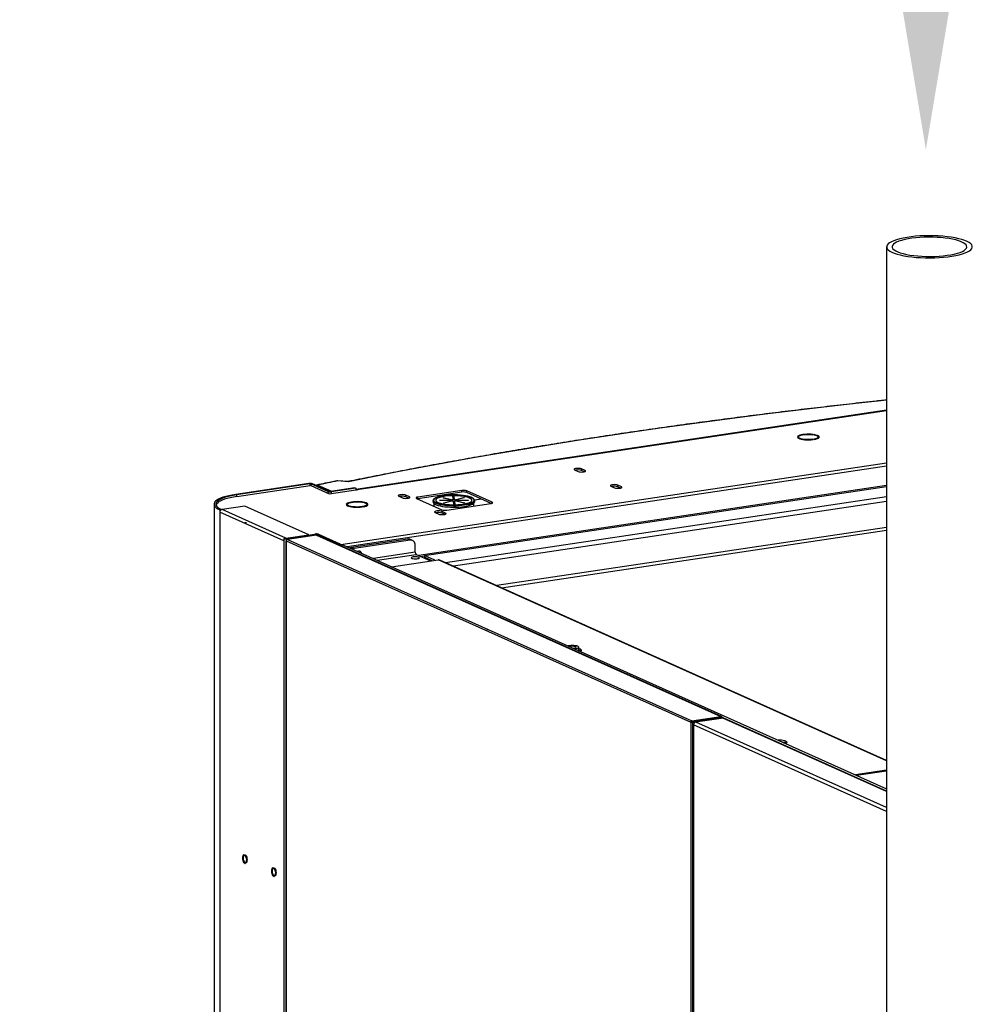
# Model space of a CAD drawing. Extents: x 19.1 to 29.8, y 0.6 to 8.7.
# Drawn here: x 20.9 to 21.6, y 6.2 to 7 of the extents above; entities that cross this region are included whole.
import ezdxf

# ---------------------------------------------------------------- set-up
doc = ezdxf.new("R2010")
doc.units = 0
doc.header["$MEASUREMENT"] = 0
doc.layers.get('0').update_dxf_attribs({"linetype": 'CONTINUOUS'})
doc.layers.add('D7', color=7, linetype='CONTINUOUS')
doc.styles.add('SIM1', font='ROMANS')

# ---------------------------------------------------------------- blocks, each defined once
blk = doc.blocks.new('A$C44E539BE')
at = {"color": 7, "linetype": 'CONTINUOUS'}
for p, q in [((0.51274, 3.1536), (0.51274, 1.21879)), ((0.10802, 2.96883), (0.51274, 3.02931)), ((0.51274, 3.02881), (0.10872, 2.96844)), ((0.51274, 3.02872), (0.10901, 2.96839)), ((0.44477, 3.00878), (0.44546, 3.00878)), ((0.45646, 3.01042), (0.45681, 3.01058)), ((0.45757, 3.01046), (0.45723, 3.01031)), ((0.45757, 3.01025), (0.45757, 3.01046)), ((0.44546, 3.00855), (0.44477, 3.00855)), ((0.44546, 3.0078), (0.44546, 3.00855)), ((0.45681, 3.00675), (0.45646, 3.0069)), ((0.45646, 3.00671), (0.45646, 3.0069)), ((0.45723, 3.00702), (0.45757, 3.00687)), ((0.46065, 3.00781), (0.46065, 3.00866)), ((0.09664, 2.92668), (0.51274, 2.98886)), ((0.51274, 2.98637), (0.1016, 2.92494)), ((0.27485, 2.98359), (0.27762, 2.98235)), ((0.28292, 2.98314), (0.28016, 2.98438)), ((0.28016, 2.98312), (0.28016, 2.98438)), ((0.28231, 2.98216), (0.28016, 2.98312)), ((0.28292, 2.98235), (0.28292, 2.98314)), ((0.07231, 2.97326), (0.01658, 2.96493)), ((0.07296, 2.97297), (0.01723, 2.96464)), ((0.01738, 2.96338), (0.07324, 2.97173)), ((0.07296, 2.97297), (0.07231, 2.97326)), ((0.07296, 2.97297), (0.07296, 2.97169)), ((0.07497, 2.97307), (0.07384, 2.9729)), ((0.08678, 2.96711), (0.07384, 2.9729)), ((0.07384, 2.9729), (0.07384, 2.97165)), ((0.07384, 2.97165), (0.08775, 2.96541)), ((0.0879, 2.96727), (0.07497, 2.97307)), ((0.07904, 2.97205), (0.08957, 2.96733)), ((0.10248, 2.97463), (0.09419, 2.97521)), ((0.10232, 2.97474), (0.09438, 2.9753)), ((0.51274, 2.9716), (0.15608, 2.9183)), ((0.30248, 2.9712), (0.30524, 2.96996)), ((0.31055, 2.97076), (0.30778, 2.972)), ((0.30778, 2.97074), (0.30778, 2.972)), ((0.01658, 2.96493), (0.01723, 2.96464)), ((0.01723, 2.96464), (0.01723, 2.96336)), ((0.08678, 2.96711), (0.0879, 2.96727)), ((0.08678, 2.96711), (0.08678, 2.96585)), ((0.08775, 2.96541), (0.10812, 2.96845)), ((0.10737, 2.96999), (0.08878, 2.96721)), ((0.08878, 2.96721), (0.08943, 2.96692)), ((0.10802, 2.9697), (0.08943, 2.96692)), ((0.08943, 2.96692), (0.08943, 2.96566)), ((0.10737, 2.96999), (0.10802, 2.9697)), ((0.10802, 2.9697), (0.10802, 2.96844)), ((0.10878, 2.96816), (0.10812, 2.96845)), ((0.10934, 2.96824), (0.10878, 2.96816)), ((0.10901, 2.96839), (0.10934, 2.96824)), ((0.10901, 2.9682), (0.10901, 2.96839)), ((0.14894, 2.96312), (0.14617, 2.96436)), ((0.14617, 2.9631), (0.14617, 2.96436)), ((0.18895, 2.96791), (0.15545, 2.96291)), ((0.18895, 2.96665), (0.15545, 2.96165)), ((0.16037, 2.91836), (0.51274, 2.97101)), ((0.18895, 2.96665), (0.18895, 2.96791)), ((0.21206, 2.95898), (0.19272, 2.96765)), ((0.19272, 2.96639), (0.19272, 2.96765)), ((0.21133, 2.95805), (0.19272, 2.96639)), ((0.30994, 2.96977), (0.30778, 2.97074)), ((0.31055, 2.96996), (0.31055, 2.97076)), ((0, 2.9575), (0, 1.33759)), ((0.1008, 2.95738), (0.10149, 2.95738)), ((0.10149, 2.95715), (0.1008, 2.95715)), ((0.10149, 2.95641), (0.10149, 2.95715)), ((0.11249, 2.95903), (0.11283, 2.95918)), ((0.1136, 2.95906), (0.11326, 2.95891)), ((0.1136, 2.95885), (0.1136, 2.95906)), ((0.11668, 2.95641), (0.11668, 2.95727)), ((0.14087, 2.96357), (0.14364, 2.96233)), ((0.14833, 2.96213), (0.14617, 2.9631)), ((0.14894, 2.96233), (0.14894, 2.96312)), ((0.15444, 2.96193), (0.17378, 2.95326)), ((0.15545, 2.96165), (0.15518, 2.9616)), ((0.15545, 2.96165), (0.15545, 2.96291)), ((0.16695, 2.96017), (0.16695, 2.96024)), ((0.16695, 2.96017), (0.16695, 2.95926)), ((0.16763, 2.95807), (0.16763, 2.95601)), ((0.17177, 2.96039), (0.18075, 2.96046)), ((0.17179, 2.96022), (0.17177, 2.96039)), ((0.18076, 2.96028), (0.17179, 2.96022)), ((0.17457, 2.96229), (0.17502, 2.96241)), ((0.18109, 2.96069), (0.17457, 2.96229)), ((0.175, 2.95837), (0.18116, 2.96005)), ((0.17548, 2.95825), (0.175, 2.95837)), ((0.17502, 2.96241), (0.18155, 2.96082)), ((0.17502, 2.96218), (0.17502, 2.96241)), ((0.18164, 2.95994), (0.17548, 2.95825)), ((0.17638, 2.91299), (0.51274, 2.96325)), ((0.17755, 2.953), (0.21105, 2.958)), ((0.18075, 2.96046), (0.18075, 2.96028)), ((0.18109, 2.96026), (0.18109, 2.96069)), ((0.18155, 2.96039), (0.18109, 2.9605)), ((0.18116, 2.96005), (0.18116, 2.9598)), ((0.18155, 2.96082), (0.18155, 2.96039)), ((0.18218, 2.96324), (0.18285, 2.96325)), ((0.18244, 2.96092), (0.18218, 2.96324)), ((0.18285, 2.96282), (0.18223, 2.96282)), ((0.18244, 2.96049), (0.18244, 2.96092)), ((0.18281, 2.95752), (0.18256, 2.95985)), ((0.51274, 2.95948), (0.18268, 2.91016)), ((0.18347, 2.95753), (0.18281, 2.95752)), ((0.18285, 2.96325), (0.1831, 2.96092)), ((0.18285, 2.96282), (0.18285, 2.96325)), ((0.1831, 2.9605), (0.18285, 2.96282)), ((0.1831, 2.96092), (0.1831, 2.9605)), ((0.18322, 2.95985), (0.18347, 2.95753)), ((0.18322, 2.95942), (0.18322, 2.95985)), ((0.18343, 2.95753), (0.18322, 2.95942)), ((0.18401, 2.96083), (0.19018, 2.96252)), ((0.18401, 2.96041), (0.18401, 2.96083)), ((0.18449, 2.96054), (0.18401, 2.96041)), ((0.19063, 2.95836), (0.18411, 2.95995)), ((0.19066, 2.96241), (0.18449, 2.96072)), ((0.18449, 2.96072), (0.18449, 2.96029)), ((0.18456, 2.96008), (0.19109, 2.95848)), ((0.18456, 2.95984), (0.18456, 2.96008)), ((0.18489, 2.96049), (0.19386, 2.96055)), ((0.18489, 2.96028), (0.18489, 2.96049)), ((0.19388, 2.96038), (0.18491, 2.96031)), ((0.19018, 2.96252), (0.19066, 2.96241)), ((0.19018, 2.96227), (0.19018, 2.96252)), ((0.19109, 2.95848), (0.19063, 2.95836)), ((0.19386, 2.96055), (0.19388, 2.96038)), ((0.19386, 2.96038), (0.19386, 2.96055)), ((0.19802, 2.95606), (0.19802, 2.95807)), ((0.20383, 2.96141), (0.19862, 2.96063)), ((0.19871, 2.95926), (0.19871, 2.96017)), ((0.21206, 2.95826), (0.21206, 2.95898)), ((0.00557, 2.95338), (0.00444, 2.95321)), ((0.00444, 2.95321), (0.00444, 2.95133)), ((0.0532, 2.92947), (0.00444, 2.95133)), ((0.00444, 2.95133), (0.00444, 1.33677)), ((0.00557, 2.95338), (0.00557, 2.95327)), ((0.02358, 2.95607), (0.00613, 2.95346)), ((0.05488, 2.9316), (0.00613, 2.95346)), ((0.07234, 2.93421), (0.02358, 2.95607)), ((0.11283, 2.95535), (0.11249, 2.95551)), ((0.11249, 2.95531), (0.11249, 2.95551)), ((0.11326, 2.95562), (0.1136, 2.95547)), ((0.1685, 2.95118), (0.17126, 2.94994)), ((0.17656, 2.95074), (0.1738, 2.95197)), ((0.1738, 2.95071), (0.1738, 2.95197)), ((0.17595, 2.94975), (0.1738, 2.95071)), ((0.17656, 2.94994), (0.17656, 2.95074)), ((0.05488, 2.9316), (0.07234, 2.93421)), ((0.0552, 2.93146), (0.07689, 2.9347)), ((0.05585, 2.93117), (0.07754, 2.93441)), ((0.0781, 2.93393), (0.05605, 2.93063)), ((0.07234, 2.93421), (0.07234, 2.93402)), ((0.07754, 2.93441), (0.07689, 2.9347)), ((0.07754, 2.93441), (0.07754, 2.93385)), ((0.0781, 2.93393), (0.3863, 2.79577)), ((0.07954, 2.93452), (0.07842, 2.93435)), ((0.07842, 2.93435), (0.09467, 2.92706)), ((0.07842, 2.93435), (0.07842, 2.93391)), ((0.38674, 2.79571), (0.07854, 2.93387)), ((0.07954, 2.93452), (0.0958, 2.92723)), ((0.51274, 2.93982), (0.21558, 2.89542)), ((0.21908, 2.89384), (0.51274, 2.93772)), ((0.0532, 2.93135), (0.05433, 2.93152)), ((0.0532, 2.93135), (0.0532, 2.92947)), ((0.0532, 2.92947), (0.0532, 1.31144)), ((0.05488, 2.93144), (0.05488, 2.9316)), ((0.0549, 2.92955), (0.0549, 1.31182)), ((0.05504, 2.92948), (0.36338, 2.79125)), ((0.05504, 1.31168), (0.05504, 2.92948)), ((0.0552, 2.93146), (0.05585, 2.93117)), ((0.05585, 2.93117), (0.05585, 2.93058)), ((0.05605, 2.93063), (0.36425, 2.79247)), ((0.08164, 2.93358), (0.08191, 2.93362)), ((0.08191, 2.93362), (0.08224, 2.93347)), ((0.08191, 2.93345), (0.08191, 2.93362)), ((0.08224, 2.93347), (0.08196, 2.93343)), ((0.0958, 2.92723), (0.09467, 2.92706)), ((0.09467, 2.92706), (0.09467, 2.92664)), ((0.0958, 2.92723), (0.0958, 2.92613)), ((0.0958, 2.92706), (0.09664, 2.92668)), ((0.0958, 2.92656), (0.09664, 2.92668)), ((0.09876, 2.92621), (0.09642, 2.92586)), ((0.09876, 2.92621), (0.51274, 2.74063)), ((0.14758, 2.93094), (0.1049, 2.92456)), ((0.14956, 2.93005), (0.10688, 2.92367)), ((0.14956, 2.93005), (0.14758, 2.93094)), ((0.15137, 2.92982), (0.14939, 2.9307)), ((0.15339, 2.92079), (0.15339, 2.92635)), ((0.1049, 2.92456), (0.10688, 2.92367)), ((0.15339, 2.92079), (0.12148, 2.91602)), ((0.12429, 2.91476), (0.15405, 2.91921)), ((0.15405, 2.91921), (0.16514, 2.91424)), ((0.13537, 2.90979), (0.17083, 2.91509)), ((0.15748, 2.91767), (0.16037, 2.91811)), ((0.16037, 2.91836), (0.16037, 2.91708)), ((0.16845, 2.91474), (0.16037, 2.91836)), ((0.16631, 2.91442), (0.16037, 2.91708)), ((0.51274, 2.76182), (0.17083, 2.91509)), ((0.51274, 2.7622), (0.17205, 2.91493)), ((0.27082, 2.84956), (0.27005, 2.84942)), ((0.27187, 2.84909), (0.27114, 2.84893)), ((0.27811, 2.84581), (0.27811, 2.84847)), ((0.3643, 2.79139), (0.36338, 2.79125)), ((0.36338, 2.79125), (0.36338, 1.17346)), ((0.36425, 2.79247), (0.3863, 2.79577)), ((0.36425, 2.79247), (0.36425, 2.79145)), ((0.36425, 2.79145), (0.36627, 2.79175)), ((0.3643, 2.79139), (0.36425, 2.79145)), ((0.36433, 2.79126), (0.3643, 2.79139)), ((0.36627, 2.79155), (0.36433, 2.79126)), ((0.36486, 2.79102), (0.36433, 2.79126)), ((0.36627, 2.79123), (0.36486, 2.79102)), ((0.36627, 2.79191), (0.38761, 2.79509)), ((0.36627, 2.79191), (0.36627, 2.79097)), ((0.36714, 2.79152), (0.36627, 2.79191)), ((0.36714, 2.79152), (0.38848, 2.7947)), ((0.36714, 2.79145), (0.36714, 2.79152)), ((0.38779, 2.79453), (0.36725, 2.79147)), ((0.51274, 2.72625), (0.36725, 2.79147)), ((0.3863, 2.79577), (0.3863, 2.7949)), ((0.38761, 2.79509), (0.38848, 2.7947)), ((0.51274, 2.73852), (0.38779, 2.79453)), ((0.38848, 2.7947), (0.38848, 2.79447)), ((0.51274, 2.73878), (0.38859, 2.79443)), ((0.36486, 2.79102), (0.36486, 1.17336)), ((0.36529, 2.78957), (0.36529, 1.17171)), ((0.51274, 2.72334), (0.36555, 2.78932)), ((0.36555, 2.78932), (0.36555, 1.17146)), ((0.51274, 2.75482), (0.489, 2.75127)), ((0.48969, 2.75096), (0.51274, 2.7544))]:
    blk.add_line(p, q, dxfattribs=at)
at = {"color": 7, "linetype": 'CONTINUOUS', "flags": 128}
for points in [[(0.51385, 3.15579), (0.51312, 3.15489), (0.51277, 3.15398), (0.5128, 3.15307), (0.51321, 3.15216), (0.51401, 3.15127), (0.51517, 3.1504), (0.51668, 3.14957), (0.51853, 3.14879), (0.5207, 3.14807), (0.52315, 3.14741), (0.52587, 3.14682), (0.52882, 3.14632), (0.53196, 3.1459), (0.53525, 3.14556), (0.53867, 3.14533), (0.54217, 3.14519), (0.5457, 3.14515), (0.54923, 3.1452), (0.55272, 3.14536), (0.55612, 3.14561), (0.55939, 3.14596), (0.5625, 3.1464), (0.56541, 3.14692), (0.56809, 3.14752), (0.5705, 3.14819), (0.57261, 3.14892), (0.57441, 3.14971), (0.57586, 3.15054), (0.57696, 3.15141), (0.57769, 3.15231), (0.57804, 3.15322), (0.57801, 3.15414), (0.5776, 3.15505), (0.57681, 3.15594), (0.57565, 3.1568), (0.57413, 3.15763), (0.57228, 3.15841), (0.57011, 3.15913), (0.56766, 3.15979), (0.56494, 3.16038), (0.562, 3.16089), (0.55886, 3.16131), (0.55556, 3.16164), (0.55214, 3.16188), (0.54865, 3.16202), (0.54511, 3.16206), (0.54158, 3.162), (0.5381, 3.16184), (0.5347, 3.16159), (0.53142, 3.16124), (0.52831, 3.16081), (0.5254, 3.16029), (0.52273, 3.15969), (0.52032, 3.15902), (0.5182, 3.15828), (0.5164, 3.1575), (0.51495, 3.15666), (0.51385, 3.15579)], [(0.51793, 3.15551), (0.51726, 3.15467), (0.51698, 3.15382), (0.51707, 3.15296), (0.51755, 3.15211), (0.51841, 3.15129), (0.51963, 3.15049), (0.5212, 3.14974), (0.5231, 3.14904), (0.52529, 3.1484), (0.52776, 3.14783), (0.53047, 3.14734), (0.53339, 3.14693), (0.53646, 3.14661), (0.53965, 3.14639), (0.54293, 3.14627), (0.54623, 3.14624), (0.54953, 3.14632), (0.55277, 3.14649), (0.55591, 3.14676), (0.55891, 3.14712), (0.56172, 3.14757), (0.56432, 3.1481), (0.56665, 3.14871), (0.56871, 3.14938), (0.57044, 3.15011), (0.57184, 3.15088), (0.57288, 3.1517), (0.57355, 3.15253), (0.57384, 3.15339), (0.57374, 3.15424), (0.57326, 3.15509), (0.57241, 3.15592), (0.57118, 3.15671), (0.56961, 3.15747), (0.56772, 3.15817), (0.56552, 3.15881), (0.56305, 3.15938), (0.56034, 3.15987), (0.55743, 3.16027), (0.55435, 3.16059), (0.55116, 3.16081), (0.54789, 3.16094), (0.54458, 3.16096), (0.54128, 3.16089), (0.53804, 3.16071), (0.53491, 3.16044), (0.53191, 3.16008), (0.52909, 3.15963), (0.5265, 3.1591), (0.52416, 3.1585), (0.52211, 3.15782), (0.52037, 3.1571), (0.51897, 3.15632), (0.51793, 3.15551)], [(0.51274, 3.03671), (0.50834, 3.03625), (0.48659, 3.03388), (0.46497, 3.03143), (0.44348, 3.0289), (0.42213, 3.0263), (0.40093, 3.02362), (0.37986, 3.02086), (0.35895, 3.01803), (0.33819, 3.01512), (0.31759, 3.01214), (0.29715, 3.00909), (0.27688, 3.00596), (0.25677, 3.00276), (0.23684, 2.99949), (0.21708, 2.99614), (0.19751, 2.99273), (0.17812, 2.98925), (0.15892, 2.9857), (0.13991, 2.98208), (0.1211, 2.97839), (0.10248, 2.97463)], [(0.45681, 3.01058), (0.45527, 3.01073), (0.45365, 3.0108), (0.45201, 3.01079), (0.45041, 3.0107), (0.44891, 3.01052), (0.44757, 3.01027), (0.44645, 3.00996), (0.44559, 3.0096), (0.44502, 3.0092), (0.44477, 3.00878)], [(0.44546, 3.00878), (0.44574, 3.0092), (0.44637, 3.0096), (0.44732, 3.00996), (0.44855, 3.01025), (0.44999, 3.01046), (0.45159, 3.01059), (0.45325, 3.01063), (0.4549, 3.01057), (0.45646, 3.01042)], [(0.45723, 3.01031), (0.45851, 3.01003), (0.45953, 3.00969), (0.46024, 3.0093), (0.46061, 3.00888), (0.46061, 3.00845), (0.46024, 3.00803), (0.45953, 3.00764), (0.45851, 3.00729), (0.45723, 3.00702)], [(0.45757, 3.00687), (0.45885, 3.00713), (0.45991, 3.00746), (0.46069, 3.00783), (0.46118, 3.00824), (0.46134, 3.00866), (0.46118, 3.00909), (0.46069, 3.00949), (0.45991, 3.00987), (0.45885, 3.01019), (0.45757, 3.01046)], [(0.44477, 3.00855), (0.44502, 3.00813), (0.44559, 3.00773), (0.44645, 3.00737), (0.44757, 3.00705), (0.44891, 3.00681), (0.45041, 3.00663), (0.45201, 3.00653), (0.45365, 3.00652), (0.45527, 3.0066), (0.45681, 3.00675)], [(0.45646, 3.0069), (0.4549, 3.00675), (0.45325, 3.0067), (0.45159, 3.00673), (0.44999, 3.00686), (0.44855, 3.00708), (0.44732, 3.00737), (0.44637, 3.00772), (0.44574, 3.00812), (0.44546, 3.00855)], [(0.46065, 3.00826), (0.46069, 3.00823), (0.46097, 3.00803)], [(0.28016, 2.98438), (0.27947, 2.98459), (0.27855, 2.98473), (0.27751, 2.98478), (0.27646, 2.98473), (0.27554, 2.98459), (0.27485, 2.98438), (0.27449, 2.98412), (0.27449, 2.98385), (0.27485, 2.98359)], [(0.27762, 2.98235), (0.2783, 2.98214), (0.27922, 2.982), (0.28027, 2.98195), (0.28132, 2.982), (0.28224, 2.98214), (0.28292, 2.98235), (0.28328, 2.98261), (0.28328, 2.98288), (0.28292, 2.98314)], [(0.07847, 2.97209), (0.07802, 2.97195), (0.07775, 2.97183)], [(0.07904, 2.97205), (0.0787, 2.97211), (0.07847, 2.97209)], [(0.09419, 2.97521), (0.09386, 2.97527), (0.09363, 2.97525)], [(0.09438, 2.9753), (0.09433, 2.97529), (0.09419, 2.97521)], [(0.30778, 2.972), (0.3071, 2.97221), (0.30618, 2.97234), (0.30513, 2.97239), (0.30409, 2.97234), (0.30317, 2.97221), (0.30248, 2.972), (0.30212, 2.97174), (0.30212, 2.97146), (0.30248, 2.9712)], [(0.01658, 2.96493), (0.01384, 2.96447), (0.01129, 2.96395), (0.00896, 2.96336), (0.00685, 2.96272), (0.005, 2.96203), (0.00342, 2.96129), (0.00212, 2.96052), (0.00113, 2.95972), (0.00044, 2.9589), (0.00007, 2.95806), (0.00002, 2.95722), (0.00028, 2.95638), (0.00087, 2.95555), (0.00176, 2.95474), (0.00296, 2.95396), (0.00444, 2.95321)], [(0.01723, 2.96464), (0.0146, 2.9642), (0.01215, 2.9637), (0.00991, 2.96313), (0.00789, 2.96252), (0.00611, 2.96185), (0.00459, 2.96114), (0.00335, 2.9604), (0.00239, 2.95963), (0.00173, 2.95884), (0.00137, 2.95804), (0.00132, 2.95723), (0.00158, 2.95642), (0.00214, 2.95563), (0.00299, 2.95485), (0.00414, 2.9541), (0.00557, 2.95338)], [(0.14617, 2.96436), (0.14549, 2.96457), (0.14457, 2.96471), (0.14352, 2.96476), (0.14248, 2.96471), (0.14156, 2.96457), (0.14087, 2.96436), (0.14051, 2.9641), (0.14051, 2.96383), (0.14087, 2.96357)], [(0.19575, 2.96278), (0.19492, 2.96308), (0.19343, 2.9635), (0.19172, 2.96386), (0.18984, 2.96416), (0.18781, 2.96438), (0.18568, 2.96453), (0.18349, 2.96459), (0.18129, 2.96457), (0.17912, 2.96448), (0.17702, 2.9643), (0.17505, 2.96405), (0.17323, 2.96373), (0.17161, 2.96334), (0.17021, 2.9629), (0.16907, 2.96241), (0.16822, 2.96189), (0.16785, 2.96156)], [(0.19287, 2.95814), (0.19417, 2.95856), (0.19522, 2.95902), (0.19599, 2.95951), (0.19647, 2.96003), (0.19664, 2.96057), (0.1965, 2.9611), (0.19606, 2.96162), (0.19533, 2.96212), (0.19431, 2.96259), (0.19304, 2.96301), (0.19154, 2.96337), (0.18984, 2.96368), (0.18799, 2.96391), (0.18602, 2.96408), (0.18398, 2.96416), (0.18192, 2.96417), (0.17988, 2.96409), (0.1779, 2.96394), (0.17603, 2.96371), (0.17431, 2.96341), (0.17279, 2.96305), (0.17149, 2.96264), (0.17044, 2.96218), (0.16967, 2.96168), (0.16919, 2.96116), (0.16902, 2.96063), (0.16915, 2.9601), (0.16959, 2.95958), (0.17033, 2.95908), (0.17135, 2.95861), (0.17262, 2.95819), (0.17412, 2.95782), (0.17581, 2.95752), (0.17767, 2.95728), (0.17963, 2.95712), (0.18167, 2.95704), (0.18374, 2.95703), (0.18578, 2.95711), (0.18776, 2.95726), (0.18963, 2.95749), (0.19134, 2.95778), (0.19287, 2.95814)], [(0.19664, 2.96049), (0.1965, 2.96089), (0.19606, 2.96141), (0.19533, 2.96191), (0.19431, 2.96237), (0.19304, 2.96279), (0.19154, 2.96316), (0.18984, 2.96347), (0.18799, 2.9637), (0.18602, 2.96386), (0.18398, 2.96395), (0.18192, 2.96395), (0.17988, 2.96388), (0.1779, 2.96373), (0.17603, 2.9635), (0.17431, 2.9632), (0.17279, 2.96284), (0.17149, 2.96243), (0.17044, 2.96197), (0.16967, 2.96147), (0.16919, 2.96095), (0.16902, 2.96049)], [(0.30524, 2.96996), (0.30593, 2.96975), (0.30685, 2.96962), (0.3079, 2.96957), (0.30894, 2.96962), (0.30986, 2.96975), (0.31055, 2.96996), (0.31091, 2.97022), (0.31091, 2.9705), (0.31055, 2.97076)], [(0.01738, 2.96338), (0.01475, 2.96294), (0.0123, 2.96244), (0.01006, 2.96188), (0.00803, 2.96126), (0.00625, 2.96059), (0.00474, 2.95989), (0.00349, 2.95914), (0.00254, 2.95837), (0.00188, 2.95758), (0.00152, 2.95678), (0.00149, 2.95662)], [(0.11283, 2.95918), (0.1113, 2.95933), (0.10968, 2.95941), (0.10804, 2.95939), (0.10643, 2.9593), (0.10493, 2.95912), (0.1036, 2.95888), (0.10248, 2.95856), (0.10162, 2.9582), (0.10105, 2.9578), (0.1008, 2.95738)], [(0.1008, 2.95715), (0.10105, 2.95673), (0.10162, 2.95633), (0.10248, 2.95597), (0.1036, 2.95566), (0.10493, 2.95541), (0.10643, 2.95523), (0.10804, 2.95514), (0.10968, 2.95513), (0.1113, 2.9552), (0.11283, 2.95535)], [(0.10149, 2.95738), (0.10177, 2.95781), (0.1024, 2.95821), (0.10335, 2.95856), (0.10458, 2.95885), (0.10602, 2.95907), (0.10761, 2.9592), (0.10927, 2.95923), (0.11093, 2.95918), (0.11249, 2.95903)], [(0.11249, 2.95551), (0.11093, 2.95536), (0.10927, 2.9553), (0.10761, 2.95534), (0.10602, 2.95547), (0.10458, 2.95568), (0.10335, 2.95597), (0.1024, 2.95633), (0.10177, 2.95673), (0.10149, 2.95715)], [(0.11326, 2.95891), (0.11454, 2.95864), (0.11556, 2.95829), (0.11627, 2.9579), (0.11664, 2.95748), (0.11664, 2.95705), (0.11627, 2.95663), (0.11556, 2.95624), (0.11454, 2.9559), (0.11326, 2.95562)], [(0.1136, 2.95547), (0.11488, 2.95574), (0.11594, 2.95606), (0.11672, 2.95644), (0.1172, 2.95684), (0.11737, 2.95727), (0.1172, 2.95769), (0.11672, 2.9581), (0.11594, 2.95847), (0.11488, 2.9588), (0.1136, 2.95906)], [(0.11668, 2.95686), (0.11672, 2.95684), (0.117, 2.95664)], [(0.14364, 2.96233), (0.14432, 2.96212), (0.14524, 2.96198), (0.14629, 2.96193), (0.14733, 2.96198), (0.14825, 2.96212), (0.14894, 2.96233), (0.1493, 2.96259), (0.1493, 2.96286), (0.14894, 2.96312)], [(0.14733, 2.96258), (0.14738, 2.96245), (0.14753, 2.962)], [(0.14806, 2.96208), (0.14803, 2.96216), (0.14798, 2.96229)], [(0.15545, 2.96291), (0.15501, 2.96282), (0.15464, 2.96272), (0.15436, 2.9626), (0.15417, 2.96247), (0.15408, 2.96233), (0.1541, 2.96219), (0.15422, 2.96206), (0.15444, 2.96193)], [(0.19437, 2.95735), (0.19274, 2.95696), (0.19092, 2.95664), (0.18894, 2.95638), (0.18684, 2.9562), (0.18466, 2.95609), (0.18245, 2.95606), (0.18024, 2.95612), (0.17809, 2.95625), (0.17602, 2.95646), (0.17409, 2.95674), (0.17233, 2.95709), (0.17078, 2.9575), (0.16945, 2.95796), (0.16839, 2.95846), (0.16761, 2.959), (0.16713, 2.95956), (0.16695, 2.96013), (0.16695, 2.96017)], [(0.16695, 2.95926), (0.16695, 2.95922), (0.16713, 2.95865), (0.16761, 2.95809), (0.16839, 2.95755), (0.16945, 2.95705), (0.17078, 2.95659), (0.17233, 2.95618), (0.17409, 2.95583), (0.17602, 2.95555), (0.17809, 2.95534), (0.18024, 2.95521), (0.18245, 2.95516), (0.18466, 2.95518), (0.18684, 2.95529), (0.18894, 2.95547), (0.19092, 2.95573), (0.19274, 2.95605), (0.19437, 2.95644)], [(0.16763, 2.95989), (0.16784, 2.95964), (0.16852, 2.9591), (0.16949, 2.95859), (0.17074, 2.95811), (0.17223, 2.95769), (0.17393, 2.95733), (0.17582, 2.95704), (0.17785, 2.95682), (0.17998, 2.95667), (0.18216, 2.95661), (0.18437, 2.95662), (0.18654, 2.95672), (0.18863, 2.9569), (0.19061, 2.95715), (0.19243, 2.95747), (0.19405, 2.95785)], [(0.19405, 2.95785), (0.19544, 2.9583), (0.19658, 2.95878), (0.19744, 2.95931), (0.198, 2.95986), (0.19825, 2.96043), (0.19819, 2.961), (0.19781, 2.96156), (0.19713, 2.9621), (0.19616, 2.96261), (0.19575, 2.96278)], [(0.19871, 2.96017), (0.19868, 2.95993), (0.1984, 2.95936), (0.19781, 2.95881), (0.19693, 2.95828), (0.19578, 2.95779), (0.19437, 2.95735)], [(0.19437, 2.95644), (0.19578, 2.95689), (0.19693, 2.95737), (0.19781, 2.9579), (0.1984, 2.95845), (0.19868, 2.95902), (0.19871, 2.95926)], [(0.21105, 2.958), (0.21149, 2.95808), (0.21186, 2.95819), (0.21215, 2.95831), (0.21234, 2.95844), (0.21243, 2.95858), (0.21241, 2.95872), (0.21228, 2.95885), (0.21206, 2.95898)], [(0.1738, 2.95197), (0.17312, 2.95219), (0.1722, 2.95232), (0.17115, 2.95237), (0.1701, 2.95232), (0.16918, 2.95219), (0.1685, 2.95197), (0.16814, 2.95172), (0.16814, 2.95144), (0.1685, 2.95118)], [(0.17126, 2.94994), (0.17195, 2.94973), (0.17287, 2.9496), (0.17391, 2.94955), (0.17496, 2.9496), (0.17588, 2.94973), (0.17656, 2.94994), (0.17693, 2.9502), (0.17693, 2.95048), (0.17656, 2.95074)], [(0.10352, 2.92407), (0.10415, 2.92437), (0.1049, 2.92456)], [(0.10688, 2.92367), (0.10613, 2.92348), (0.1055, 2.92318)], [(0.10992, 2.9212), (0.10991, 2.92128), (0.10982, 2.92176)], [(0.11011, 2.9218), (0.11032, 2.92146), (0.11053, 2.92093)], [(0.15192, 2.9173), (0.15113, 2.91713), (0.1506, 2.91691), (0.15037, 2.91665), (0.15049, 2.91639), (0.15092, 2.91615), (0.15163, 2.91596), (0.15254, 2.91584), (0.15355, 2.91581), (0.15455, 2.91586), (0.15543, 2.91599), (0.1561, 2.91619), (0.15648, 2.91643), (0.15654, 2.9167), (0.15626, 2.91695), (0.15568, 2.91717), (0.15486, 2.91732), (0.15389, 2.9174), (0.15287, 2.91739), (0.15192, 2.9173)], [(0.27482, 2.84728), (0.27513, 2.84731), (0.27619, 2.84747), (0.27706, 2.84769), (0.27769, 2.84796), (0.27804, 2.84826), (0.27809, 2.84858), (0.27784, 2.84889), (0.2773, 2.84917), (0.2765, 2.84941), (0.2755, 2.84959), (0.27436, 2.8497), (0.27315, 2.84973), (0.27194, 2.84968), (0.27082, 2.84956), (0.27082, 2.84956)], [(0.27374, 2.84777), (0.27463, 2.84785), (0.27536, 2.84801), (0.27584, 2.84823), (0.27601, 2.84847), (0.27584, 2.84872), (0.27536, 2.84893), (0.27463, 2.84909), (0.27373, 2.84918), (0.27277, 2.84918), (0.27187, 2.84909), (0.27187, 2.84909)], [(0.27929, 2.84528), (0.27959, 2.84544), (0.28001, 2.84581), (0.28012, 2.8462), (0.27991, 2.84658), (0.27938, 2.84694), (0.27856, 2.84726), (0.27811, 2.84739)], [(0.36555, 2.78932), (0.36539, 2.78941), (0.3653, 2.78951), (0.36529, 2.7896), (0.36535, 2.7897), (0.36549, 2.7898), (0.36562, 2.78986)], [(0.43602, 2.77502), (0.43638, 2.77522), (0.43678, 2.7756), (0.43684, 2.776), (0.43655, 2.7764), (0.43594, 2.77676), (0.43502, 2.77708), (0.43385, 2.77735), (0.43248, 2.77753), (0.43098, 2.77764), (0.43014, 2.77766)], [(0.02356, 2.68388), (0.02304, 2.68427), (0.02257, 2.68494), (0.0222, 2.68582), (0.02197, 2.68683), (0.02188, 2.68787), (0.02197, 2.68883), (0.0222, 2.68963), (0.02257, 2.69018), (0.02304, 2.69043), (0.02356, 2.69036), (0.02408, 2.68996), (0.02454, 2.6893), (0.02492, 2.68841), (0.02515, 2.6874), (0.02524, 2.68637), (0.02515, 2.6854), (0.02492, 2.68461), (0.02454, 2.68406), (0.02408, 2.68381), (0.02356, 2.68388)], [(0.02494, 2.6865), (0.02485, 2.68745), (0.02461, 2.68835), (0.02425, 2.68911), (0.0238, 2.68963), (0.02332, 2.68984), (0.02287, 2.68973), (0.02251, 2.6893), (0.02227, 2.68861), (0.02218, 2.68773), (0.02227, 2.68679), (0.02251, 2.68588), (0.02287, 2.68512), (0.02332, 2.68461), (0.0238, 2.68439), (0.02425, 2.68451), (0.02461, 2.68494), (0.02485, 2.68563), (0.02494, 2.6865)], [(0.04566, 2.67397), (0.04514, 2.67436), (0.04468, 2.67503), (0.0443, 2.67591), (0.04407, 2.67692), (0.04398, 2.67796), (0.04407, 2.67892), (0.0443, 2.67972), (0.04468, 2.68027), (0.04514, 2.68052), (0.04566, 2.68045), (0.04618, 2.68006), (0.04665, 2.67939), (0.04702, 2.67851), (0.04725, 2.6775), (0.04734, 2.67646), (0.04725, 2.6755), (0.04702, 2.6747), (0.04665, 2.67415), (0.04618, 2.6739), (0.04566, 2.67397)], [(0.04704, 2.67659), (0.04695, 2.67754), (0.04671, 2.67845), (0.04635, 2.6792), (0.0459, 2.67972), (0.04542, 2.67993), (0.04497, 2.67982), (0.04461, 2.67939), (0.04437, 2.6787), (0.04428, 2.67783), (0.04437, 2.67688), (0.04461, 2.67597), (0.04497, 2.67522), (0.04542, 2.6747), (0.0459, 2.67449), (0.04635, 2.6746), (0.04671, 2.67503), (0.04695, 2.67572), (0.04704, 2.67659)]]:
    blk.add_lwpolyline(points, dxfattribs=at)
at = {"color": 7, "linetype": 'CONTINUOUS'}
for centre, radius, start, end in [((0.27746, 2.97475), 0.00879, 72.14419, 103.11717), ((0.07326, 2.96764), 0.00569, 72.50621, 99.55869), ((0.07328, 2.97111), 0.00188, 72.50678, 99.55639), ((0.07944, 2.96957), 0.00251, 99.14894, 122.90832), ((0.76572, -0.28581), 3.32945, 101.63606, 101.90243), ((0.09419, 2.97254), 0.00276, 86.0047, 101.63652), ((0.08849, 2.97254), 0.00569, 252.50617, 279.55978), ((0.08847, 2.96906), 0.00188, 252.51044, 279.55593), ((0.1088, 2.96793), 0.000505, 64.67426, 132.92237), ((0.19029, 2.95994), 0.00809, 72.50568, 99.55998), ((0.19029, 2.95868), 0.00809, 72.50568, 99.55998), ((0.30509, 2.96236), 0.00879, 72.14443, 103.11693), ((0.14348, 2.95473), 0.00879, 72.14429, 103.11709), ((0.16866, 2.96061), 0.00125, 130.51335, 214.95765), ((0.18126, 2.96007), 0.000638, 104.97075, 143.3476), ((0.18137, 2.96086), 0.000836, 224.00077, 255.95214), ((0.1815, 2.95915), 0.00118, 110.01641, 120.54818), ((0.1827, 2.95474), 0.00619, 92.46541, 100.75943), ((0.1827, 2.95431), 0.00619, 92.46541, 100.75943), ((0.18275, 2.96645), 0.00661, 260.39547, 268.33192), ((0.18291, 2.95432), 0.00661, 80.39427, 88.33086), ((0.18291, 2.95389), 0.00661, 80.39427, 88.33086), ((0.18295, 2.96603), 0.00619, 272.46541, 280.75943), ((0.18429, 2.95991), 0.000835, 43.99822, 75.95468), ((0.18409, 2.95901), 0.00134, 59.90163, 72.38525), ((0.1844, 2.9607), 0.000638, 284.98352, 323.34803), ((0.00668, 2.95133), 0.00224, 119.67225, 179.98065), ((0.00639, 2.95178), 0.0017, 98.79822, 118.61408), ((0.1711, 2.94234), 0.00879, 72.14453, 103.11686), ((0.17621, 2.96097), 0.00809, 252.50584, 279.5599), ((0.07783, 2.92909), 0.00569, 72.50617, 99.55978), ((0.07785, 2.93256), 0.00188, 72.50905, 99.55669), ((0.05491, 2.93678), 0.00569, 252.50617, 279.55978), ((0.05489, 2.93331), 0.00188, 252.50431, 279.56143), ((0.05515, 2.92989), 0.00173, 98.95076, 113.64174), ((0.14809, 2.92776), 0.00322, 66.10141, 99.01511), ((0.14997, 2.92664), 0.00343, 355.18634, 96.7996), ((0.11025, 2.91946), 0.00234, 14.42289, 117.28674), ((0.1552, 2.92062), 0.00182, 174.75702, 230.82176), ((0.17117, 2.91295), 0.00217, 66.1242, 98.99593), ((0.27696, 2.84097), 0.00528, 59.0424, 77.38464), ((0.36771, 2.78936), 0.00216, 102.25052, 181.08626), ((0.38801, 2.79312), 0.00143, 66.12867, 98.99387), ((0.43262, 2.76808), 0.00809, 62.09052, 83.24029)]:
    blk.add_arc(centre, radius, start, end, dxfattribs=at)
for centre, major_axis, ratio, start_param, end_param in [((0.02432, 2.94381), (0.00108, -0.00007), 0.360976, 3.690038, 5.260835), ((0.05598, 2.92962), (0.000761, 0.000761), 0.811232, 0.823831, 2.402086), ((0.20872, 2.86114), (0.00108, 0.00007), 0.154608, 2.084916, 3.655713), ((0.23085, 2.8644), (0.00041, 0.001), 0.841518, 6.25475, 6.746702), ((0.36432, 2.79139), (0.000731, 0.000731), 0.944095, 0.876085, 2.4768), ((0.38629, 2.79472), (0.000748, 0.000748), 0.864884, 5.761363, 7.130391)]:
    blk.add_ellipse(centre, major_axis=major_axis, ratio=ratio, start_param=start_param, end_param=end_param, dxfattribs=at)
for points, knots in [([(0.51274, 3.03683), (0.50918, 3.03645), (0.49897, 3.03536), (0.48215, 3.03351), (0.46233, 3.03125), (0.44263, 3.02893), (0.42305, 3.02654), (0.40358, 3.02409), (0.38423, 3.02157), (0.36501, 3.01899), (0.34592, 3.01635), (0.32696, 3.01364), (0.30813, 3.01088), (0.28944, 3.00805), (0.27088, 3.00516), (0.25248, 3.00221), (0.23421, 2.9992), (0.2161, 2.99612), (0.19814, 2.99299), (0.18033, 2.9898), (0.16268, 2.98656), (0.14519, 2.98325), (0.12787, 2.97989), (0.11358, 2.97704), (0.1051, 2.97531), (0.10228, 2.97474)], [0.0366787, 0.0366787, 0.0366787, 0.0366787, 0.0599588, 0.103685, 0.1474114, 0.1911382, 0.2348654, 0.2785928, 0.3223206, 0.3660488, 0.4097774, 0.4535064, 0.4972358, 0.5409656, 0.5846959, 0.6284267, 0.672158, 0.7158899, 0.7596223, 0.8033553, 0.8470889, 0.8908231, 0.934558, 0.9782936, 1, 1, 1, 1]), ([(0.09363, 2.97525), (0.09066, 2.97463), (0.08559, 2.97358), (0.08055, 2.97253), (0.07847, 2.97209)], [0, 0, 0, 0, 0.586565, 1, 1, 1, 1]), ([(0.10232, 2.97473), (0.10237, 2.97472), (0.10243, 2.9747), (0.10248, 2.97463), (0.10248, 2.97463)], [0, 0, 0, 0, 0.986874, 1, 1, 1, 1]), ([(0.1676, 2.96149), (0.16747, 2.96136), (0.16718, 2.96106), (0.16697, 2.96063), (0.16698, 2.96034), (0.16699, 2.96026)], [0, 0, 0, 0, 0.364798, 0.827216, 1, 1, 1, 1]), ([(0.19741, 2.962), (0.1973, 2.96207), (0.19692, 2.96234), (0.19641, 2.96259), (0.19594, 2.96275), (0.19592, 2.96276)], [0, 0, 0, 0, 0.2842444, 0.9583645, 1, 1, 1, 1]), ([(0.19867, 2.96017), (0.19868, 2.9603), (0.19869, 2.96064), (0.19839, 2.96117), (0.19798, 2.96164), (0.19757, 2.9619), (0.19741, 2.962)], [0, 0, 0, 0, 0.182828, 0.484696, 0.802297, 1, 1, 1, 1]), ([(0.02197, 2.68664), (0.022, 2.68645), (0.02209, 2.68592), (0.02238, 2.68514), (0.02281, 2.68436), (0.02327, 2.68384), (0.0236, 2.68366), (0.02373, 2.68359)], [0, 0, 0, 0, 0.136189, 0.370447, 0.606717, 0.847096, 1, 1, 1, 1]), ([(0.04407, 2.67673), (0.0441, 2.67654), (0.04419, 2.67602), (0.04449, 2.67523), (0.04491, 2.67445), (0.04537, 2.67393), (0.0457, 2.67375), (0.04583, 2.67368)], [0, 0, 0, 0, 0.136177, 0.370433, 0.606699, 0.847075, 1, 1, 1, 1])]:
    blk.add_open_spline(points, degree=3, knots=knots, dxfattribs=at)

msp = doc.modelspace()

# ---------------------------------------------------------------- linework, layer by layer
at = {"layer": 'D7', "color": 7, "linetype": 'CONTINUOUS'}
msp.add_solid([(21.61077, 7.064), (21.58077, 6.884), (21.55077, 7.064)], dxfattribs=at)

# ---------------------------------------------------------------- block references
msp.add_blockref('A$C44E539BE', (21.03811, 3.65629), dxfattribs=at)

# ---------------------------------------------------------------- texts
at = {"color": 7, "linetype": 'CONTINUOUS', "insert": (20.31788, 7.24018), "char_height": 0.09, "width": 2.3330622, "attachment_point": 5, "style": 'SIM1'}
msp.add_mtext('{\\C256;AT MAXIMUM BTU/HR INPUT,\\PMIN. GAS PRESSURE AT 14" W.C.\\PMAX. GAS PRESSURE =  2 PSI\\P(SEE NOTE 7)}', dxfattribs=at)

doc.saveas('drawing.dxf')
